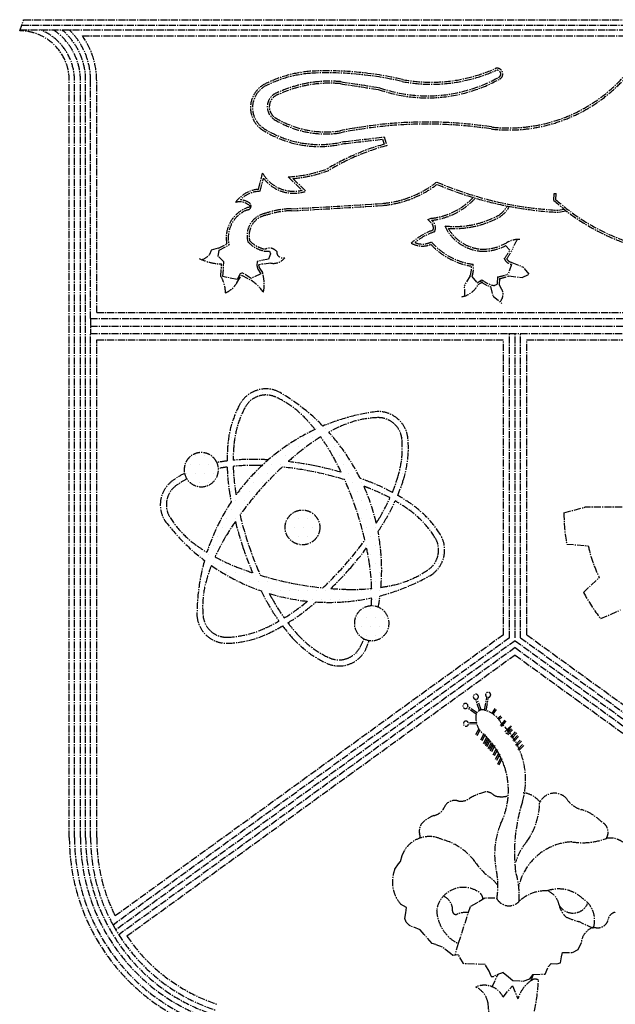
# Model space of a CAD drawing. Units: inches. Extents: x 286292 to 495026, y 278144 to 431877.
# Drawn here: x 377348 to 378968, y 411833 to 414509 of the extents above; entities that cross this region are included whole.
import ezdxf

# ---------------------------------------------------------------- set-up
doc = ezdxf.new("R2010")
doc.units = ezdxf.units.IN
doc.header["$MEASUREMENT"] = 0
doc.linetypes.add('CENTER2', pattern=[28.575, 19.05, -3.175, 3.175, -3.175])
doc.layers.add('FORMT', color=17, linetype='Continuous')
doc.layers.add('SINGA', color=5, linetype='Continuous')

# ---------------------------------------------------------------- blocks, each defined once
blk = doc.blocks.new('*X12')
at = {"color": 0}
for p, q in [((35289.0625, 7078.125), (35289.0625, 7078.125)), ((35304.6875, 7078.125), (35304.6875, 7078.125)), ((35320.3125, 7078.125), (35320.3125, 7078.125)), ((35281.25, 7062.5), (35281.25, 7062.5)), ((35343.75, 7062.5), (35343.75, 7062.5)), ((35367.1875, 7046.875), (35367.1875, 7046.875)), ((35390.625, 7031.25), (35390.625, 7031.25)), ((35453.125, 7031.25), (35453.125, 7031.25)), ((35468.75, 7031.25), (35468.75, 7031.25)), ((35531.25, 7031.25), (35531.25, 7031.25)), ((35257.8125, 7015.625), (35257.8125, 7015.625)), ((35398.4375, 7015.625), (35398.4375, 7015.625)), ((35414.0625, 7015.625), (35414.0625, 7015.625)), ((35429.6875, 7015.625), (35429.6875, 7015.625)), ((35250, 7000), (35250, 7000)), ((35375, 7000), (35375, 7000)), ((35390.625, 7000), (35390.625, 7000)), ((35406.25, 7000), (35406.25, 7000)), ((35421.875, 7000), (35421.875, 7000)), ((35546.875, 7000), (35546.875, 7000)), ((35351.5625, 6984.375), (35351.5625, 6984.375)), ((35367.1875, 6984.375), (35367.1875, 6984.375)), ((35429.6875, 6984.375), (35429.6875, 6984.375)), ((35554.6875, 6984.375), (35554.6875, 6984.375)), ((35187.5, 6968.75), (35187.5, 6968.75)), ((35203.125, 6968.75), (35203.125, 6968.75)), ((35250, 6968.75), (35250, 6968.75)), ((35328.125, 6968.75), (35328.125, 6968.75)), ((35343.75, 6968.75), (35343.75, 6968.75)), ((35359.375, 6968.75), (35359.375, 6968.75)), ((35437.5, 6968.75), (35437.5, 6968.75)), ((35546.875, 6968.75), (35546.875, 6968.75)), ((35179.6875, 6953.125), (35179.6875, 6953.125)), ((35195.3125, 6953.125), (35195.3125, 6953.125)), ((35210.9375, 6953.125), (35210.9375, 6953.125)), ((35320.3125, 6953.125), (35320.3125, 6953.125)), ((35335.9375, 6953.125), (35335.9375, 6953.125)), ((35351.5625, 6953.125), (35351.5625, 6953.125)), ((35367.1875, 6953.125), (35367.1875, 6953.125)), ((35445.3125, 6953.125), (35445.3125, 6953.125)), ((35554.6875, 6953.125), (35554.6875, 6953.125)), ((35171.875, 6937.5), (35171.875, 6937.5)), ((35187.5, 6937.5), (35187.5, 6937.5)), ((35203.125, 6937.5), (35203.125, 6937.5)), ((35218.75, 6937.5), (35218.75, 6937.5)), ((35250, 6937.5), (35250, 6937.5)), ((35296.875, 6937.5), (35296.875, 6937.5)), ((35312.5, 6937.5), (35312.5, 6937.5)), ((35406.25, 6937.5), (35406.25, 6937.5)), ((35421.875, 6937.5), (35421.875, 6937.5)), ((35437.5, 6937.5), (35437.5, 6937.5)), ((35453.125, 6937.5), (35453.125, 6937.5)), ((35468.75, 6937.5), (35468.75, 6937.5)), ((35546.875, 6937.5), (35546.875, 6937.5)), ((35148.4375, 6921.875), (35148.4375, 6921.875)), ((35179.6875, 6921.875), (35179.6875, 6921.875)), ((35195.3125, 6921.875), (35195.3125, 6921.875)), ((35210.9375, 6921.875), (35210.9375, 6921.875)), ((35289.0625, 6921.875), (35289.0625, 6921.875)), ((35304.6875, 6921.875), (35304.6875, 6921.875)), ((35460.9375, 6921.875), (35460.9375, 6921.875)), ((35476.5625, 6921.875), (35476.5625, 6921.875)), ((35539.0625, 6921.875), (35539.0625, 6921.875)), ((35132.8125, 6890.625), (35132.8125, 6890.625)), ((35140.625, 6906.25), (35140.625, 6906.25)), ((35250, 6906.25), (35250, 6906.25)), ((35257.8125, 6890.625), (35257.8125, 6890.625)), ((35265.625, 6906.25), (35265.625, 6906.25)), ((35273.4375, 6890.625), (35273.4375, 6890.625)), ((35281.25, 6906.25), (35281.25, 6906.25)), ((35296.875, 6906.25), (35296.875, 6906.25)), ((35468.75, 6906.25), (35468.75, 6906.25)), ((35476.5625, 6890.625), (35476.5625, 6890.625)), ((35515.625, 6906.25), (35515.625, 6906.25)), ((35531.25, 6906.25), (35531.25, 6906.25)), ((35539.0625, 6890.625), (35539.0625, 6890.625)), ((35250, 6875), (35250, 6875)), ((35265.625, 6875), (35265.625, 6875)), ((35468.75, 6875), (35468.75, 6875)), ((35484.375, 6875), (35484.375, 6875)), ((35562.5, 6875), (35562.5, 6875)), ((35132.8125, 6859.375), (35132.8125, 6859.375)), ((35242.1875, 6859.375), (35242.1875, 6859.375)), ((35257.8125, 6859.375), (35257.8125, 6859.375)), ((35351.5625, 6859.375), (35351.5625, 6859.375)), ((35367.1875, 6859.375), (35367.1875, 6859.375)), ((35382.8125, 6859.375), (35382.8125, 6859.375)), ((35398.4375, 6859.375), (35398.4375, 6859.375)), ((35476.5625, 6859.375), (35476.5625, 6859.375)), ((35492.1875, 6859.375), (35492.1875, 6859.375)), ((35507.8125, 6859.375), (35507.8125, 6859.375)), ((35585.9375, 6859.375), (35585.9375, 6859.375)), ((35234.375, 6843.75), (35234.375, 6843.75)), ((35250, 6843.75), (35250, 6843.75)), ((35265.625, 6843.75), (35265.625, 6843.75)), ((35343.75, 6843.75), (35343.75, 6843.75)), ((35359.375, 6843.75), (35359.375, 6843.75)), ((35375, 6843.75), (35375, 6843.75)), ((35390.625, 6843.75), (35390.625, 6843.75)), ((35484.375, 6843.75), (35484.375, 6843.75)), ((35500, 6843.75), (35500, 6843.75)), ((35593.75, 6843.75), (35593.75, 6843.75)), ((35164.0625, 6828.125), (35164.0625, 6828.125)), ((35226.5625, 6828.125), (35226.5625, 6828.125)), ((35273.4375, 6828.125), (35273.4375, 6828.125)), ((35351.5625, 6828.125), (35351.5625, 6828.125)), ((35367.1875, 6828.125), (35367.1875, 6828.125)), ((35382.8125, 6828.125), (35382.8125, 6828.125)), ((35398.4375, 6828.125), (35398.4375, 6828.125)), ((35492.1875, 6828.125), (35492.1875, 6828.125)), ((35187.5, 6812.5), (35187.5, 6812.5)), ((35218.75, 6812.5), (35218.75, 6812.5)), ((35484.375, 6812.5), (35484.375, 6812.5)), ((35500, 6812.5), (35500, 6812.5)), ((35609.375, 6812.5), (35609.375, 6812.5)), ((35195.3125, 6796.875), (35195.3125, 6796.875)), ((35210.9375, 6796.875), (35210.9375, 6796.875)), ((35476.5625, 6796.875), (35476.5625, 6796.875)), ((35492.1875, 6796.875), (35492.1875, 6796.875)), ((35507.8125, 6796.875), (35507.8125, 6796.875)), ((35617.1875, 6796.875), (35617.1875, 6796.875)), ((35203.125, 6781.25), (35203.125, 6781.25)), ((35218.75, 6781.25), (35218.75, 6781.25)), ((35234.375, 6781.25), (35234.375, 6781.25)), ((35281.25, 6781.25), (35281.25, 6781.25)), ((35453.125, 6781.25), (35453.125, 6781.25)), ((35500, 6781.25), (35500, 6781.25)), ((35609.375, 6781.25), (35609.375, 6781.25)), ((35242.1875, 6765.625), (35242.1875, 6765.625)), ((35257.8125, 6765.625), (35257.8125, 6765.625)), ((35273.4375, 6765.625), (35273.4375, 6765.625)), ((35289.0625, 6765.625), (35289.0625, 6765.625)), ((35445.3125, 6765.625), (35445.3125, 6765.625)), ((35492.1875, 6765.625), (35492.1875, 6765.625)), ((35507.8125, 6765.625), (35507.8125, 6765.625)), ((35585.9375, 6765.625), (35585.9375, 6765.625)), ((35601.5625, 6765.625), (35601.5625, 6765.625)), ((35203.125, 6750), (35203.125, 6750)), ((35265.625, 6750), (35265.625, 6750)), ((35281.25, 6750), (35281.25, 6750)), ((35296.875, 6750), (35296.875, 6750)), ((35312.5, 6750), (35312.5, 6750)), ((35328.125, 6750), (35328.125, 6750)), ((35421.875, 6750), (35421.875, 6750)), ((35500, 6750), (35500, 6750)), ((35562.5, 6750), (35562.5, 6750)), ((35195.3125, 6734.375), (35195.3125, 6734.375)), ((35304.6875, 6734.375), (35304.6875, 6734.375)), ((35312.5, 6718.75), (35312.5, 6718.75)), ((35320.3125, 6734.375), (35320.3125, 6734.375)), ((35335.9375, 6734.375), (35335.9375, 6734.375)), ((35351.5625, 6734.375), (35351.5625, 6734.375)), ((35359.375, 6718.75), (35359.375, 6718.75)), ((35367.1875, 6734.375), (35367.1875, 6734.375)), ((35375, 6718.75), (35375, 6718.75)), ((35382.8125, 6734.375), (35382.8125, 6734.375)), ((35390.625, 6718.75), (35390.625, 6718.75)), ((35398.4375, 6734.375), (35398.4375, 6734.375)), ((35406.25, 6718.75), (35406.25, 6718.75)), ((35414.0625, 6734.375), (35414.0625, 6734.375)), ((35421.875, 6718.75), (35421.875, 6718.75)), ((35429.6875, 6734.375), (35429.6875, 6734.375)), ((35437.5, 6718.75), (35437.5, 6718.75)), ((35445.3125, 6734.375), (35445.3125, 6734.375)), ((35453.125, 6718.75), (35453.125, 6718.75)), ((35460.9375, 6734.375), (35460.9375, 6734.375)), ((35468.75, 6718.75), (35468.75, 6718.75)), ((35476.5625, 6734.375), (35476.5625, 6734.375)), ((35492.1875, 6734.375), (35492.1875, 6734.375)), ((35500, 6718.75), (35500, 6718.75)), ((35507.8125, 6734.375), (35507.8125, 6734.375)), ((35523.4375, 6734.375), (35523.4375, 6734.375)), ((35539.0625, 6734.375), (35539.0625, 6734.375)), ((35195.3125, 6703.125), (35195.3125, 6703.125)), ((35320.3125, 6703.125), (35320.3125, 6703.125)), ((35367.1875, 6703.125), (35367.1875, 6703.125)), ((35382.8125, 6703.125), (35382.8125, 6703.125)), ((35492.1875, 6703.125), (35492.1875, 6703.125)), ((35507.8125, 6703.125), (35507.8125, 6703.125)), ((35328.125, 6687.5), (35328.125, 6687.5)), ((35359.375, 6687.5), (35359.375, 6687.5)), ((35468.75, 6687.5), (35468.75, 6687.5)), ((35484.375, 6687.5), (35484.375, 6687.5)), ((35500, 6687.5), (35500, 6687.5)), ((35515.625, 6687.5), (35515.625, 6687.5)), ((35195.3125, 6671.875), (35195.3125, 6671.875)), ((35320.3125, 6671.875), (35320.3125, 6671.875)), ((35335.9375, 6671.875), (35335.9375, 6671.875)), ((35351.5625, 6671.875), (35351.5625, 6671.875)), ((35476.5625, 6671.875), (35476.5625, 6671.875)), ((35492.1875, 6671.875), (35492.1875, 6671.875)), ((35507.8125, 6671.875), (35507.8125, 6671.875)), ((35523.4375, 6671.875), (35523.4375, 6671.875)), ((35218.75, 6656.25), (35218.75, 6656.25)), ((35281.25, 6656.25), (35281.25, 6656.25)), ((35296.875, 6656.25), (35296.875, 6656.25)), ((35359.375, 6656.25), (35359.375, 6656.25)), ((35484.375, 6656.25), (35484.375, 6656.25)), ((35500, 6656.25), (35500, 6656.25)), ((35515.625, 6656.25), (35515.625, 6656.25)), ((35367.1875, 6640.625), (35367.1875, 6640.625)), ((35476.5625, 6640.625), (35476.5625, 6640.625)), ((35390.625, 6625), (35390.625, 6625)), ((35468.75, 6625), (35468.75, 6625)), ((35414.0625, 6609.375), (35414.0625, 6609.375)), ((35429.6875, 6609.375), (35429.6875, 6609.375)), ((35445.3125, 6609.375), (35445.3125, 6609.375)), ((35460.9375, 6609.375), (35460.9375, 6609.375))]:
    blk.add_line(p, q, dxfattribs=at)

msp = doc.modelspace()

# ---------------------------------------------------------------- linework, layer by layer
at = {"linetype": 'CENTER2'}
for p, q in [((378335.02866, 414184.2404, 0), (378339.15502, 414170.31558, 0)), ((378338.99237, 414190.25592, 0), (378346.04109, 414166.46933, 0)), ((377997.53621, 414047.86222, 0), (378008.65088, 414091.83984, 0)), ((378001.87981, 414042.56366, 0), (378010.90743, 414078.28346, 0)), ((378077.94398, 414081.62464, 0), (378115.85254, 414045.4113, 0)), ((378090.7131, 414077.04591, 0), (378125.0813, 414044.21459, 0)), ((378585.92119, 414022.83592, 0), (378586.36935, 414024.06918, 0)), ((378800.71085, 414017.28535, 0), (378801.01355, 414036.98794, 0)), ((378801.01355, 414036.98794, 0), (378806.52238, 414036.90331, 0)), ((378806.25809, 414019.70063, 0), (378806.52238, 414036.90331, 0)), ((378813.31678, 413991.01387, 0), (378827.59249, 413994.39753, 0)), ((378813.8296, 413985.47329, 0), (378833.10983, 413990.04314, 0)), ((378457.91237, 413966.00823, 0), (378467.00525, 413969.19038, 0)), ((378464.47327, 413959.1443, 0), (378457.91237, 413966.00823, 0)), ((377868.50151, 413881.98575, 0), (377864.32417, 413870.7768, 0)), ((377887.39077, 413887.62443, 0), (377868.50151, 413881.98575, 0)), ((377888.13641, 413865.22507, 0), (377890.90088, 413882.73139, 0)), ((377888.32493, 413887.60159, 0), (377911.1986, 413899.69991, 0)), ((377890.90088, 413882.73139, 0), (377917.47331, 413896.78605, 0)), ((378012.71088, 413880.17931, 0), (378027.41282, 413879.50922, 0)), ((378027.41282, 413879.50922, 0), (378030.22718, 413872.51468, 0)), ((378680.53303, 413882.23921, 0), (378669.30697, 413894.81685, 0)), ((377902.86687, 413850.55448, 0), (377888.13641, 413865.22507, 0)), ((378024.65549, 413858.50278, 0), (377993.86723, 413852.13984, 0)), ((378030.22718, 413872.51468, 0), (378024.65549, 413858.50278, 0)), ((377895.3456, 413810.92717, 0), (377897.06767, 413844.96708, 0)), ((377900.84804, 413810.6488, 0), (377902.86687, 413850.55448, 0)), ((377993.86723, 413852.13984, 0), (377992.48999, 413840.93659, 0)), ((377992.48999, 413840.93659, 0), (377995.31004, 413831.14195, 0)), ((377995.31004, 413831.14195, 0), (378003.736, 413818.55861, 0)), ((378030.97852, 413847.31521, 0), (377997.61983, 413843.03251, 0)), ((377997.61983, 413843.03251, 0), (378000.36649, 413833.49277, 0)), ((378000.36649, 413833.49277, 0), (378008.31393, 413821.62405, 0)), ((378685.5116, 413843.74783, 0), (378676.46402, 413817.82838, 0)), ((378686.48449, 413849.17073, 0), (378717.94935, 413836.27393, 0)), ((378733.22603, 413817.63123, 0), (378717.94935, 413836.27393, 0)), ((377939.36508, 413803.02692, 0), (377900.84804, 413810.6488, 0)), ((377938.82326, 413794.09255, 0), (377951.4484, 413814.70534, 0)), ((377947.73402, 413818.44457, 0), (377939.36508, 413803.02692, 0)), ((377954.02996, 413820.55748, 0), (377947.73402, 413818.44457, 0)), ((377951.4484, 413814.70534, 0), (377978.69208, 413800.07692, 0)), ((377977.16071, 413805.904, 0), (377954.02996, 413820.55748, 0)), ((378003.736, 413818.55861, 0), (377977.16071, 413805.904, 0)), ((378572.67807, 413812.71948, 0), (378556.57138, 413785.4989, 0)), ((378577.77479, 413810.62715, 0), (378591.80949, 413793.85506, 0)), ((378591.80949, 413793.85506, 0), (378605.09428, 413801.58242, 0)), ((378647.42938, 413809.71894, 0), (378646.63842, 413789.27168, 0)), ((378652.76601, 413805.14386, 0), (378652.14379, 413789.05872, 0)), ((378678.4365, 413812.68409, 0), (378714.49973, 413807.86587, 0)), ((378714.49973, 413807.86587, 0), (378733.22603, 413817.63123, 0)), ((378594.57965, 413789.09264, 0), (378607.86444, 413796.82, 0)), ((378627.97667, 413783.44329, 0), (378635.11181, 413757.54019, 0)), ((378646.63842, 413789.27168, 0), (378639.03778, 413786.12662, 0)), ((378657.99461, 413777.8892, 0), (378652.14379, 413789.05872, 0)), ((378635.11181, 413757.54019, 0), (378659.31136, 413737.94566, 0)), ((378828.00933, 413168.96582, 0), (378885.06725, 413184.04071, 0)), ((378985.87919, 413184.04071, 0), (378885.06725, 413184.04071, 0)), ((378835.45217, 413083.89378, 0), (378894.26098, 413078.95592, 0)), ((378881.11751, 412952.51474, 0), (378924.18543, 412992.86338, 0)), ((378928.04392, 412881.16658, 0), (378982.15103, 412904.73096, 0)), ((378598.71971, 412631.90651, 0), (378588.04945, 412661.99551, 0)), ((378602.61419, 412633.28758, 0), (378592.07896, 412662.99582, 0)), ((378612.37494, 412632.55113, 0), (378618.69518, 412668.03399, 0)), ((378616.44302, 412631.82652, 0), (378622.76981, 412667.34615, 0)), ((378589.2955, 412622.00372, 0), (378564.76269, 412638.8425, 0)), ((378591.63387, 412625.41054, 0), (378566.88409, 412642.39824, 0)), ((378632.38604, 412623.86088, 0), (378641.37078, 412636.78515, 0)), ((378635.82527, 412621.569, 0), (378644.7636, 412634.42652, 0)), ((378590.41997, 412599.42354, 0), (378567.99162, 412598.12997, 0)), ((378590.6579, 412595.29828, 0), (378568.16644, 412594.00107, 0)), ((378647.85869, 412610.87652, 0), (378656.82971, 412617.01873, 0)), ((378650.55301, 412607.71341, 0), (378659.16412, 412613.6092, 0)), ((378655.11205, 412591.23647, 0), (378668.85333, 412605.84641, 0)), ((378658.122, 412588.40548, 0), (378671.86328, 412603.01542, 0)), ((378596.51738, 412581.73278, 0), (378587.09395, 412564.89388, 0)), ((378599.05603, 412577.80781, 0), (378590.69982, 412562.87595, 0)), ((378667.13567, 412574.04827, 0), (378684.31225, 412589.51764, 0)), ((378684.31225, 412589.51764, 0), (378669.71216, 412567.173, 0)), ((378672.28863, 412568.03243, 0), (378686.02991, 412582.64237, 0)), ((378675.29859, 412565.20143, 0), (378689.03987, 412579.81138, 0)), ((378683.45342, 412559.43833, 0), (378697.1947, 412574.04827, 0)), ((378686.46338, 412556.60733, 0), (378700.20466, 412571.21728, 0)), ((378610.22735, 412568.22991, 0), (378600.78022, 412550.1823, 0)), ((378613.88823, 412566.31359, 0), (378604.4411, 412548.26599, 0)), ((378617.09799, 412557.91702, 0), (378607.65086, 412539.86941, 0)), ((378620.75887, 412556.0007, 0), (378611.31174, 412537.95309, 0)), ((378623.1098, 412551.90113, 0), (378613.66267, 412533.85353, 0)), ((378626.77068, 412549.98482, 0), (378617.32355, 412531.93721, 0)), ((378629.98044, 412544.16646, 0), (378620.53331, 412526.11885, 0)), ((378633.64132, 412542.25014, 0), (378624.19419, 412524.20254, 0)), ((378688.6064, 412549.98482, 0), (378702.34768, 412564.59476, 0)), ((378691.61636, 412547.15383, 0), (378705.35764, 412561.76377, 0)), ((378696.33587, 412537.09369, 0), (378710.07715, 412551.70363, 0)), ((378699.34583, 412534.2627, 0), (378713.08711, 412548.87264, 0)), ((378635.99225, 412538.15058, 0), (378626.54512, 412520.10297, 0)), ((378639.65313, 412536.23426, 0), (378630.206, 412518.18666, 0)), ((378643.72172, 412526.97826, 0), (378634.27459, 412508.93065, 0)), ((378647.3826, 412525.06194, 0), (378637.93547, 412507.01434, 0)), ((378649.73353, 412514.94653, 0), (378640.2864, 412496.89893, 0)), ((378702.48011, 412525.56545, 0), (378716.22139, 412540.1754, 0)), ((378705.49007, 412522.73446, 0), (378719.23135, 412537.3444, 0)), ((378653.39441, 412513.03022, 0), (378643.94728, 412494.98261, 0)), ((378655.87778, 412501.88122, 0), (378646.43065, 412483.83361, 0)), ((378659.53866, 412499.9649, 0), (378650.09153, 412481.9173, 0)), ((378907.96524, 412038.71427, 0), (378868.48471, 412057.90348, 0)), ((378632.37813, 411880.98381, 0), (378648.80134, 411914.30814, 0)), ((378662.82777, 411920.02576, 0), (378637.64183, 411909.75917, 0)), ((378744.74206, 411914.59234, 0), (378738.23111, 411897.12849, 0)), ((378662.66746, 411852.80906, 0), (378688.10278, 411883.67579, 0)), ((378688.10278, 411883.67579, 0), (378702.87599, 411848.00446, 0))]:
    msp.add_line(p, q, dxfattribs=at)
at = {"color": 0, "linetype": 'CENTER2', "elevation": 0}
for points in [[(377991.66841, 413501.29873, 0.192656967), (377945.7313, 413462.18085, 0.1001983422), (377913.96315, 413353.75657, 0.0206888626), (377912.02781, 413309.71905, 0.0090528825)], [(377996.94209, 413485.63419, 0.192656967), (377960.35553, 413454.47879, 0.1001983422), (377930.43152, 413352.34854, 0.0197609215), (377928.56464, 413311.59272, 0.0043758162)], [(378151.267, 413395.26349, 0.0155283213), (378130.51911, 413419.71076, 0.1001983422), (378044.92152, 413482.94908, 0.192656967), (377996.94209, 413485.63419, 0.192656967)], [(378361.39461, 413224.37006, 0.0197609215), (378375.45843, 413262.66799, 0.1001983422), (378387.42562, 413368.41684, 0.192656967), (378365.76127, 413411.31079, 0.192656967), (378320.48662, 413427.41799, 0.1001983422), (378217.07723, 413402.26782, 0.0155283213), (378188.48012, 413387.76441, 0.0445642779)], [(378375.91508, 413216.23781, 0.0206888626), (378391.18679, 413257.58781, 0.1001983422), (378403.8915, 413369.85371, 0.192656967), (378376.69033, 413423.71021, 0.192656967), (378319.84469, 413443.93397, 0.0860558287)], [(378166.55965, 413375.06917, 0.0301904968), (378115.49067, 413339.38813, 0.0138035355), (378078.06207, 413308.00233, 0.0245042704)], [(378222.17471, 413278.96116, 0.0138035355), (378199.82327, 413322.39366, 0.0301904968), (378166.55965, 413375.06917, 0.1001983422)], [(377912.02781, 413309.71905, 0.0132035007), (377884.22575, 413305.37933, 0.1001983422)], [(377912.2453, 413293.07783, 0.0117322053), (377888.30953, 413289.32278, 0.1001983422)], [(377912.2453, 413293.07783, 0.0294886272), (377917.7425, 413230.51766, 0.0090528825), (377923.09394, 413198.32212, 0.0204125071)], [(378023.93261, 413312.72734, 0.0090528825), (377991.31994, 413313.994, 0.0294886272), (377928.56464, 413311.59272, 0.1001983422)], [(378006.45815, 413297.01281, 0.0043758162), (377990.97758, 413297.4691, 0.0301904968), (377928.72745, 413294.99971, 0.1001983422)], [(377928.72745, 413294.99971, 0.0301904968), (377934.09365, 413232.93216, 0.0043758162), (377936.49004, 413217.63139, 0.0245042704)], [(378061.74033, 413293.16244, 0.0245042704), (378001.31089, 413231.02345, 0.0245042704), (377947.2511, 413163.27015, 0.0301904968)], [(378231.47497, 413258.95799, 0.0245042704), (378147.44631, 413280.22194, 0.0245042704), (378061.74033, 413293.16244, 0.0499890525)], [(378222.17471, 413278.96116, 0.0204125071), (378150.71144, 413296.42467, 0.0204125071), (378078.06207, 413308.00233, 0.0505339304)], [(377796.44064, 413276.24061, 0.0323317709), (377765.00432, 413257.13938, 0.192656967), (377731.96381, 413206.65423, 0.192656967), (377742.87234, 413147.31259, 0.0860558287)], [(377802.78577, 413260.9029, 0.0309535839), (377774.48163, 413243.59795, 0.192656967), (377748.16655, 413203.3891, 0.192656967), (377756.85464, 413156.12651, 0.1001983422), (377830.34002, 413079.14643, 0.0155283213), (377857.1989, 413061.63231, 0.0138035355)], [(378286.72037, 413094.86127, 0.0245042704), (378263.12116, 413178.26419, 0.0245042704), (378231.47497, 413258.95799, 0.0580391963)], [(378361.39461, 413224.37006, 0.0294886272), (378304.46732, 413250.88943, 0.0090528825), (378273.90945, 413262.35272, 0.0445642779)], [(378354.81794, 413209.13517, 0.0301904968), (378298.38276, 413235.52168, 0.0043758162), (378283.93371, 413241.09672, 0.0445642779)], [(378502.00765, 413051.47719, 0.192656967), (378491.09913, 413110.81883, 0.1001983422), (378413.08502, 413192.543, 0.0206888626), (378375.91508, 413216.23781, 0.0445642779)], [(378317.69598, 413140.81185, 0.0043758162), (378325.83142, 413153.99027, 0.0301904968), (378354.81794, 413209.13517, 0.1001983422)], [(378322.56794, 413117.82126, 0.0090528825), (378339.97123, 413145.43133, 0.0294886272), (378369.26931, 413200.97965, 0.1001983422)], [(378485.80492, 413054.74231, 0.192656967), (378477.11683, 413102.00491, 0.1001983422), (378403.63145, 413178.98498, 0.0197609215), (378369.26931, 413200.97965, 0.0445642779)], [(377947.2511, 413163.27015, 0.0245042704), (377970.85031, 413079.86722, 0.0245042704), (378002.4965, 412999.17342, 0.0301904968)], [(377934.57798, 413145.2143, 0.0138035355), (377908.14005, 413104.14114, 0.0301904968), (377879.15353, 413048.99625, 0.1001983422)], [(377934.57798, 413145.2143, 0.0204125071), (377955.18577, 413074.59354, 0.0204125071), (377981.48391, 413005.88851, 0.0294886272)], [(378172.23114, 412964.96898, 0.0245042704), (378232.66058, 413027.10796, 0.0245042704), (378286.72037, 413094.86127, 0.0580391963)], [(378194.20452, 412963.02166, 0.0204125071), (378245.06, 413016.17891, 0.0204125071), (378291.41123, 413073.30628, 0.0580391963)], [(378305.24402, 412963.13171, 0.0301904968), (378299.87782, 413025.19926, 0.0138035355), (378291.41123, 413073.30628, 0.0445642779)], [(378330.37915, 412966.27837, 0.0155283213), (378361.92505, 412972.02293, 0.1001983422), (378459.48984, 413014.53346, 0.192656967), (378485.80492, 413054.74231, 0.192656967)], [(377869.31106, 413025.65526, 0.0155283213), (377858.51304, 412995.46343, 0.1001983422), (377846.54585, 412889.71458, 0.192656967), (377868.2102, 412846.82062, 0.192656967)], [(377879.15353, 413048.99625, 0.0301904968), (377935.58871, 413022.60974, 0.0138035355), (377981.48391, 413005.88851, 0.0245042704)], [(378002.4965, 412999.17342, 0.0245042704), (378086.52516, 412977.90948, 0.0245042704), (378172.23114, 412964.96898, 0.0580391963)], [(378004.45666, 412956.64852, 0.0090528825), (378019.66603, 412927.77179, 0.0294886272), (378053.12325, 412874.62475, 0.1001983422)], [(378026.80307, 412949.37246, 0.0043758162), (378034.1482, 412935.73775, 0.0301904968), (378067.41182, 412883.06225, 0.1001983422)], [(378194.20452, 412963.02166, 0.0138035355), (378242.99389, 412960.66232, 0.0301904968), (378305.24402, 412963.13171, 0.1001983422)], [(378067.41182, 412883.06225, 0.0301904968), (378118.4808, 412918.74329, 0.0043758162), (378130.53345, 412928.46901, 0.0445642779)], [(378077.31728, 412869.74923, 0.0294886272), (378128.74738, 412905.79003, 0.0090528825), (378153.95382, 412926.52228, 0.0445642779)], [(378304.29538, 412915.75541, 0.0106852246), (378305.27819, 412937.8004, 0.0445642779)], [(377830.07997, 412888.2777, 0.192656967), (377857.28114, 412834.4212, 0.192656967)], [(377868.2102, 412846.82062, 0.192656967), (377913.48484, 412830.71343, 0.1001983422), (378016.89423, 412855.8636, 0.0197609215), (378053.12325, 412874.62475, 0.0043758162)], [(378077.31728, 412869.74923, 0.0197609215), (378103.45236, 412838.42065, 0.1001983422), (378189.04995, 412775.18233, 0.192656967), (378237.02938, 412772.49723, 0.192656967), (378273.61594, 412803.65263, 0.0232900157), (378284.2113, 412826.2653, 0.0580391963)], [(377857.28114, 412834.4212, 0.192656967), (377914.12677, 412814.19745, 0.1001983422), (378023.90904, 412840.89756, 0.0206888626), (378063.01431, 412861.24027, 0.0090528825)], [(378063.01431, 412861.24027, 0.0206888626), (378091.18861, 412827.33957, 0.1001983422), (378182.06138, 412760.20403, 0.192656967), (378242.30306, 412756.83268, 0.192656967), (378288.24017, 412795.95056, 0.0860558287)]]:
    msp.add_lwpolyline(points, format="xyb", dxfattribs=at)
at = {"linetype": 'CENTER2', "elevation": 0}
for points in [[(378368.24436, 412200.83701), (378378.0162, 412214.85746), (378383.60357, 412221.16908), (378388.46953, 412237.97965), (378394.04264, 412251.29153)], [(378640.01645, 412121.58726), (378612.71548, 412121.53167), (378590.34178, 412108.18558), (378572.86112, 412098.3496), (378540.16379, 411998.17907), (378531.0397, 411966.41749)], [(378629.94799, 411909.45839), (378624.31928, 411923.44748), (378613.78185, 411941.62674), (378554.9755, 411943.60708), (378540.92654, 411967.37941), (378526.22887, 411965.94943), (378519.21864, 411970.83535), (378498.18227, 411988.2932), (378479.96737, 411995.25639), (378469.45987, 411998.73513), (378447.70921, 412023.1918), (378437.18319, 412035.77087), (378407.75934, 412046.91139), (378398.64049, 412055.99319), (378395.11898, 412066.48643), (378397.88772, 412081.89267), (378399.95786, 412096.59747), (378383.83876, 412105.66501)], [(378662.82777, 411920.02576), (378676.85249, 411908.15385), (378688.77429, 411897.67771), (378717.47816, 411896.3361), (378734.96737, 411901.97194), (378744.74206, 411914.59234), (378776.9432, 411914.65791), (378786.00075, 411935.67718), (378793.68392, 411944.09315), (378809.08589, 411943.42449), (378818.88053, 411946.24454), (378820.94782, 411962.34939), (378824.42371, 411974.25694), (378851.02465, 411974.3111), (378866.40952, 411982.04273), (378874.77418, 411999.56046)]]:
    msp.add_lwpolyline(points, dxfattribs=at)
at = {"color": 0, "linetype": 'CENTER2'}
msp.add_circle((378116.98573, 413129.06571, 0), 47.23058, dxfattribs=at)
at = {"linetype": 'CENTER2'}
for centre, radius, start, end in [((378165.78202, 414032.82197, 0), 337.03793, 94.95969878, 115.90086565), ((378165.78202, 414032.82197, 0), 331.52844, 94.97483766, 115.91471553), ((378185.17254, 413482.0614, 0), 887.8638, 76.73137748, 93.13325141), ((378185.17254, 413482.0614, 0), 882.35431, 76.73137748, 93.12753408), ((378467.23566, 414766.09917, 0), 432.61458, 259.40431359, 294.19434789), ((378467.23566, 414766.09917, 0), 427.1051, 259.40431359, 294.2843156), ((378646.04692, 414361.45479, 0), 15.65315, 296.18083014, 101.63901674), ((378646.04692, 414361.45479, 0), 10.14367, 303.0126279, 98.56956161), ((378048.48932, 414269.59136, 0), 72.84637, 114.25972357, 230.7885296), ((378191.0599, 414003.27738, 0), 338.51526, 85.03087386, 114.43411964), ((378191.0599, 414003.27738, 0), 333.00577, 85.03087386, 114.43411964), ((380668.56469, 430014.68239, 0), 15869.7131, 261.122569614, 261.50059153), ((380668.56469, 430014.68239, 0), 15864.20361, 261.122569614, 261.502490604), ((378456.74246, 414699.63155, 0), 403.18779, 250.63233311, 299.12053213), ((378456.74246, 414699.63155, 0), 397.6783, 250.55707236, 299.33539287), ((378678.06744, 414634.20039, 0), 425.05916, 263.52855876, 318.51581698), ((378678.06744, 414634.20039, 0), 419.54968, 263.52855876, 318.98226867), ((378048.48932, 414269.59136, 0), 67.33688, 114.19362259, 230.57252171), ((378062.20768, 414272.17258, 0), 40.85924, 105.87044575, 233.45962768), ((378062.20768, 414272.17258, 0), 35.34975, 105.87044575, 233.45962768), ((378180.13488, 414466.16518, 0), 267.73833, 237.90541236, 278.78259816), ((378180.13488, 414466.16518, 0), 262.22885, 237.90541236, 278.78259816), ((378454.45064, 413058.33459, 0), 1172.33025, 81.33899342, 101.54055724), ((378163.05342, 414452.56782, 0), 288.30394, 236.14396746, 283.29727402), ((378163.05342, 414452.56782, 0), 282.79446, 236.19694971, 283.36328029), ((378454.45064, 413058.33459, 0), 1166.82077, 81.33899342, 101.54055724), ((375218.46911, 440611.18527, 0), 26604.57053, 276.496146376, 276.735885243), ((375218.46911, 440611.18527, 0), 26610.08002, 276.496854888, 276.725890409), ((378499.85852, 413586.47842, 0), 605.55053, 105.38977818, 121.41988568), ((378499.85852, 413586.47842, 0), 600.04104, 104.85328821, 121.47359858), ((378056.00799, 414461.36881, 0), 380.3772, 273.30602707, 289.6920231), ((378056.00799, 414461.36881, 0), 385.88669, 275.15992543, 289.77653159), ((378092.85723, 414139.29251, 0), 96.65644, 209.40249582, 283.76307996), ((378092.85723, 414139.29251, 0), 102.16592, 216.66652758, 287.97483295), ((378310.61419, 414286.31663, 0), 277.82364, 275.21365689, 308.1016344), ((378859.67611, 414945.21694, 0), 955.32857, 246.71615305, 267.21850876), ((378003.81645, 413963.98586, 0), 84.11115, 94.28202328, 144.78426114), ((378003.81645, 413963.98586, 0), 78.60167, 91.41183457, 135.21868481), ((378310.61419, 414286.31663, 0), 283.33312, 275.21365689, 307.43946832), ((378859.67611, 414945.21694, 0), 960.83806, 246.91006133, 267.2650857), ((377945.78814, 413972.61623, 0), 41.28088, 42.89367585, 105.00732941), ((377945.78814, 413972.61623, 0), 46.79036, 55.12409977, 87.25995037), ((378448.82503, 414149.24472, 0), 180.96985, 275.76565877, 317.32256021), ((378448.82503, 414149.24472, 0), 186.47933, 275.76565877, 317.32256021), ((379182.99885, 414439.05085, 0), 569.23655, 227.810857, 254.60233479), ((379182.99885, 414439.05085, 0), 563.72707, 228.06373849, 254.60233479), ((377996.65383, 413916.16534, 0), 87.02704, 103.70761991, 190.9060425), ((377996.65383, 413916.16534, 0), 81.51755, 111.34623084, 193.75269298), ((377966.71088, 414002.44395, 0), 10.35686, 271.49563507, 55.72898155), ((378089.90113, 413775.46175, 0), 219.69633, 90.84015746, 109.07544419), ((378089.90113, 413775.46175, 0), 214.18684, 90.84015746, 109.07544419), ((377360.09678, 428621.65217, 0), 14644.55336, 272.843871778, 273.820434847), ((377360.09678, 428621.65217, 0), 14650.06284, 272.843871778, 273.820434847), ((378611.58692, 414036.85135, 0), 71.1166, 304.27440251, 331.13166828), ((378611.58692, 414036.85135, 0), 76.62609, 304.27440251, 332.45664771), ((378028.21667, 413921.9773, 0), 61.94844, 99.39751229, 195.62664093), ((378028.21667, 413921.9773, 0), 56.43896, 99.39751229, 195.62664093), ((378453.61414, 413943.07994, 0), 24.8998, 334.15394791, 55.94222667), ((378531.08691, 414195.51022, 0), 248.60884, 263.74298441, 299.00576012), ((378531.08691, 414195.51022, 0), 254.11832, 266.02090172, 299.00576012), ((378523.16263, 413782.10479, 0), 162.85666, 108.33909748, 132.74519921), ((378453.61414, 413943.07994, 0), 19.39032, 340.75933312, 55.94222667), ((378611.51044, 413997.82913, 0), 118.34413, 204.69716139, 264.77563286), ((378611.51044, 413997.82913, 0), 112.83465, 209.6531049, 264.77563286), ((378030.94707, 413963.61664, 0), 79.89746, 223.07236316, 259.05283838), ((378523.16263, 413782.10479, 0), 157.34718, 107.43290589, 129.7586487), ((378703.08533, 413852.28212, 0), 59.21946, 85.58678573, 123.36856751), ((378810.06752, 413839.816, 0), 130.30995, 146.64037281, 160.60246224), ((378030.94707, 413963.61664, 0), 85.40694, 223.07236316, 257.67121377), ((378027.54223, 413862.98027, 0), 25.11984, 39.17751689, 117.93523644), ((378443.01434, 413955.21509, 0), 61.53854, 240.4080788, 292.18996679), ((378443.01434, 413955.21509, 0), 56.02905, 248.55584391, 296.11680581), ((378605.09278, 414025.20005, 0), 188.13803, 222.44283294, 261.05508299), ((378605.09278, 414025.20005, 0), 182.62854, 221.19910873, 262.26307922), ((378607.92913, 414012.57949, 0), 132.79789, 266.89434423, 297.52850845), ((378607.92913, 414012.57949, 0), 127.28841, 266.89434423, 299.45054163), ((378554.14774, 413948.80917, 0), 142.84537, 321.46034452, 332.22321927), ((378554.14774, 413948.80917, 0), 148.35486, 322.80051207, 333.70741507), ((377901.50681, 413996.01929, 0), 151.11743, 244.23916197, 268.31667074), ((377831.0498, 413897.7872, 0), 42.85727, 286.68136793, 320.9321052), ((378038.04779, 413884.90685, 0), 38.25056, 259.34965973, 323.38469072), ((378063.57892, 413877.85991, 0), 16.59349, 176.58237026, 288.15735771), ((378690.11474, 413869.40585, 0), 26.06766, 201.60288465, 259.8291326), ((378690.11474, 413869.40585, 0), 20.55818, 210.03782262, 259.8291326), ((378526.4009, 413831.71745, 0), 50.02499, 337.68059036, 8.77628747), ((378526.4009, 413831.71745, 0), 55.53447, 337.68059036, 13.02546479), ((377819.84423, 413766.22088, 0), 87.74456, 359.99340034, 30.63085983), ((377911.4279, 413700.15706, 0), 120.45102, 34.37876996, 56.0522981), ((377903.48352, 413789.88609, 0), 109.52951, 348.56494318, 16.84396773), ((378657.2001, 413871.01475, 0), 86.80936, 233.1134326, 257.92330812), ((378618.83719, 413968.12079, 0), 160.96166, 280.23195078, 290.97839101), ((378618.83719, 413968.12079, 0), 166.47115, 281.75996325, 290.97839101), ((377878.18727, 413830.58377, 0), 70.76958, 294.54792821, 328.96013617), ((378539.31441, 413816.71824, 0), 61.78527, 280.51049263, 333.44077366), ((378450.0858, 413764.06015, 0), 108.62228, 356.80171515, 11.38318966), ((378657.2001, 413871.01475, 0), 92.31884, 233.1134326, 251.54565342), ((378634.08967, 413762.6915, 0), 28.32695, 314.1899943, 32.44638943), ((379283.31533, 413165.93833, 0), 455.31606, 179.61902632, 190.38097438), ((379283.31533, 413165.93833, 0), 398.87867, 192.59271169, 205.74062013), ((379283.31533, 413165.93833, 0), 455.31606, 207.9523595, 218.71430791), ((378588.46748, 412668.92767, 0), 6.94475, 301.33429246, 266.54910002), ((378621.83615, 412674.22785, 0), 6.94475, 277.72629801, 243.10994106), ((378560.13058, 412644.01677, 0), 6.94475, 346.52278312, 311.83553753), ((378646.93078, 412611.55654, 0), 58.57447, 169.72591493, 222.50402372), ((378606.35081, 412615.20843, 0), 18.35918, 70.84491228, 158.27633738), ((378593.59811, 412561.92863, 0), 73.07604, 27.69624356, 75.11088228), ((378561.45473, 412595.78503, 0), 6.94475, 19.73414304, 345.11506601), ((378513.8877, 412443.51012, 0), 209.94266, 343.40527032, 46.53809842), ((378468.60553, 412413.11325, 0), 208.5725, 17.70883017, 49.61355639), ((378470.61382, 412414.3187, 0), 206.2934, 333.79634823, 17.5595584), ((378662.82765, 412233.02294, 0), 183.97009, 105.09217407, 119.9928877), ((378615.88294, 412381.59563, 0), 29.06767, 45.39490406, 91.88485277), ((378709.82149, 412341.25919, 0), 67.30233, 37.97625434, 85.13221265), ((378530.92374, 412356.44745, 0), 30.64191, 68.45517852, 152.66175261), ((378653.3833, 412429.75363, 0), 32.34545, 238.10838056, 271.9879818), ((378659.359, 412449.26585, 0), 52.06493, 264.65095918, 289.12240552), ((379144.0317, 412245.37174, 0), 450.6526, 162.14439834, 186.43625697), ((378802.40372, 412362.49933, 0), 44.38009, 44.47714591, 155.58169564), ((378892.77947, 412428.28956, 0), 68.19542, 210.58257059, 254.65694417), ((378466.45438, 412385.32529, 0), 40.08441, 280.85470247, 338.32355564), ((378576.64914, 412383.91213, 0), 185.36958, 324.31123977, 359.05220143), ((378837.22985, 412237.99382, 0), 130.05607, 44.42888232, 73.23914978), ((378469.81367, 412303.45346, 0), 35.31844, 124.36195608, 191.88912451), ((378504.42517, 412262.51159, 0), 88.81904, 110.03036712, 127.88829355), ((378916.48672, 412300.5334, 0), 31.58917, 328.48244618, 64.46125503), ((378851.93675, 412241.89833, 0), 212.41632, 157.48813786, 189.84027511), ((378461.84972, 412209.18757, 0), 79.81568, 63.96182354, 148.16230595), ((378420.75692, 412289.05151, 0), 16.15265, 344.80798173, 26.17711573), ((378455.38992, 412123.31899, 0), 162.95519, 36.77717395, 75.24717278), ((378851.75788, 412171.76482, 0), 162.26659, 140.13671138, 163.07413375), ((378857.4998, 412117.98509, 0), 156.82862, 92.84595718, 166.5151572), ((378878.86688, 412455.74454, 0), 183.45556, 260.85610073, 290.60055918), ((378953.88385, 412226.5106, 0), 58.45419, 25.67712321, 100.31618805), ((378728.88626, 412315.40328, 0), 171.39445, 213.46926942, 232.18285097), ((378454.87595, 412166.16841, 0), 93.311, 158.18949071, 220.42151965), ((378426.05037, 412155.30246, 0), 222.35755, 350.9166479, 13.07244541), ((378493.5418, 412129.61607, 0), 212.91855, 355.6107386, 17.84248827), ((378573.55685, 412104.45544, 0), 90.73052, 34.41376536, 56.37686806), ((378554.62884, 412077.11359, 0), 73.84546, 61.13871624, 170.13604716), ((378580.41725, 412115.8685, 0), 27.72904, 5.89930102, 69.1793605), ((378778.31803, 412036.25328, 0), 105.32008, 87.57103436, 132.96579825), ((378813.61045, 412052.01405, 0), 94.62743, 46.51664764, 109.01357347), ((378764.45733, 412093.64686, 0), 51.22174, 11.35433808, 69.03831495), ((378484.65352, 412089.23949, 0), 40.66953, 357.41085116, 67.72821244), ((378678.5208, 412138.40392, 0), 37.60225, 208.95709978, 318.16234502), ((378842.02296, 412061.65108, 0), 69.50439, 344.46149791, 58.12331943), ((378588.7805, 412093.54452, 0), 106.97232, 182.02531843, 242.98186601), ((378533.93608, 412086.09681, 0), 8.75245, 171.4219828, 291.90393781), ((378852.64832, 412123.93882, 0), 43.01397, 208.02081172, 336.37332727), ((378874.9242, 412116.82786, 0), 61.65467, 192.26419349, 230.16588752), ((378562.55079, 412014.2301, 0), 68.6015, 85.66868759, 111.68599146), ((378946.83555, 412334.52619, 0), 287.50475, 247.20157105, 254.18571271), ((378919.81694, 412070.40159, 0), 29.43451, 248.41180759, 350.44154607), ((378971.83194, 412060.16242, 0), 23.60377, 100.06423881, 166.89594643), ((378924.52323, 411995.60575, 0), 49.90599, 108.13817261, 175.45493822), ((378633.59122, 411914.81901, 0), 6.48147, 235.79878848, 308.67865525), ((378749.56159, 411886.66277, 0), 15.01645, 52.15138976, 123.50073011), ((378611.38798, 411828.04961, 0), 56.94397, 25.77280517, 114.24298282), ((378565.23441, 411828.13468, 0), 56.61848, 10.28561853, 66.28420589), ((378791.61647, 411821.42169, 0), 92.63647, 122.9187179, 163.32407799), ((378092.78735, 411940.33282, 0), 667.29925, 341.85755413, 356.4075301), ((378867.85396, 411849.16212, 0), 247.15221, 182.53185637, 207.58897863)]:
    msp.add_arc(centre, radius, start, end, dxfattribs=at)
at = {"color": 0, "linetype": 'CENTER2'}
for centre, radius, start, end in [((378017.76037, 413427.62207, 0), 78.16036, 64.09255594, 109.50116554), ((377773.92265, 413013.56884, 0), 558.46238, 44.45807122, 60.14723383), ((378388.5405, 412889.71279, 0), 558.46238, 97.06578336, 112.7549448), ((378388.5405, 412889.71279, 0), 558.46238, 115.14238915, 144.04276972), ((377773.92265, 413013.56884, 0), 558.46238, 26.45406012, 42.07062688), ((377841.90705, 413286.06849, 0), 46.51646, 24.52813913, 192.19722139), ((377841.90705, 413286.06849, 0), 46.51646, 192.19722139, 24.52813913), ((377773.92265, 413013.56884, 0), 558.46238, 13.17024756, 24.04276935), ((378388.5405, 412889.71279, 0), 558.46238, 146.45406003, 162.07062798), ((378188.49405, 413483.91549, 0), 558.46238, 217.06578256, 232.75494538), ((377773.92265, 413013.56884, 0), 558.46238, 355.14239034, 10.75895616), ((378418.7314, 413069.92374, 0), 85.29484, 306.0836533, 347.51006758), ((378388.5405, 412889.71279, 0), 558.46238, 164.45807202, 180.14723344), ((378188.49405, 413483.91549, 0), 558.46238, 235.14238921, 250.75895702), ((378188.49405, 413483.91549, 0), 558.46238, 284.45807064, 300.14723397), ((378188.49405, 413483.91549, 0), 558.46238, 253.17024626, 264.04277008), ((377773.92265, 413013.56884, 0), 558.46238, 349.54908277, 352.75494653), ((378188.49405, 413483.91549, 0), 558.46238, 266.45406053, 282.07062737), ((378305.28232, 412868.53514, 0), 47.23058, 91.19734762, 243.50428873), ((378305.28232, 412868.53514, 0), 47.23058, 243.50428873, 91.19734762), ((377773.92265, 413013.56884, 0), 558.46238, 337.06578322, 339.91711263)]:
    msp.add_arc(centre, radius, start, end, dxfattribs=at)
at = {"layer": 'FORMT', "color": 9, "linetype": 'CENTER2'}
msp.add_arc((378545.876, 412429.86322, 0), 45.06691, 265.29113597, 303.67136825, dxfattribs=at)
at = {"layer": 'SINGA', "linetype": 'CENTER2'}
for p, q in [((377348.01498, 414478.57005, 0), (377359.15246, 414508.87221, 0)), ((377359.15246, 414508.87221, 0), (380031.0791, 414508.87221, 0)), ((377349.02747, 414481.32479, 0), (380041.20408, 414481.32479, 0)), ((377353.62974, 414493.84635, 0), (380036.60182, 414493.84635, 0)), ((377518.7201, 414464.79634, 0), (379871.51146, 414464.79634, 0)), ((377482.99734, 412286.10114, 0), (377482.99734, 414343.58769, 0)), ((377497.08408, 412286.10114, 0), (377497.08408, 414343.58769, 0)), ((377513.2995, 412286.10114, 0), (377513.2995, 414343.58769, 0)), ((377527.38625, 412286.10114, 0), (377527.38625, 414343.58769, 0)), ((377540.84692, 413697.04378, 0), (377540.84692, 414343.58769, 0)), ((377557.37537, 413713.57223, 0), (377557.37537, 414343.58769, 0)), ((377540.84692, 413697.04378, 0), (379849.38464, 413697.04378, 0)), ((377540.84692, 413697.04378, 0), (377540.84692, 413655.72265, 0)), ((377557.37537, 413713.57223, 0), (379832.85619, 413713.57223, 0)), ((377540.84692, 413676.38321, 0), (379862.84531, 413676.38321, 0)), ((377540.84692, 413655.72265, 0), (378679.9647, 413655.72265, 0)), ((377540.84692, 412286.10114, 0), (377540.84692, 413655.72265, 0)), ((377557.37537, 413639.19419, 0), (378663.43624, 413639.19419, 0)), ((377557.37537, 412286.10114, 0), (377557.37537, 413639.19419, 0)), ((378663.43624, 412837.43304, 0), (378663.43624, 413639.19419, 0)), ((378679.9647, 412828.99313, 0), (378679.9647, 413655.72265, 0)), ((378679.9647, 413655.72265, 0), (378710.26686, 413655.72265, 0)), ((378695.11578, 412828.99313, 0), (378695.11578, 413655.72265, 0)), ((378710.26686, 413655.72265, 0), (379849.38464, 413655.72265, 0)), ((378710.26686, 412828.99313, 0), (378710.26686, 413655.72265, 0)), ((378726.79531, 413639.19419, 0), (379832.85619, 413639.19419, 0)), ((378726.79531, 412837.43304, 0), (378726.79531, 413639.19419, 0)), ((378663.43624, 412837.43304, 0), (377607.60156, 412073.14584, 0)), ((378726.79531, 412837.43304, 0), (379782.62999, 412073.14584, 0)), ((378679.9647, 412828.99313, 0), (377601.83136, 412048.56461, 0)), ((378695.11578, 412821.25655, 0), (377609.56972, 412035.46218, 0)), ((378695.11578, 412821.25655, 0), (379780.66183, 412035.46218, 0)), ((378710.26686, 412828.99313, 0), (379788.4002, 412048.56461, 0)), ((378695.11578, 412802.55255, 0), (377617.30809, 412022.35976, 0)), ((378695.11578, 412802.55255, 0), (379772.92346, 412022.35976, 0)), ((378695.11578, 412782.1482, 0), (377639.7855, 412018.22613, 0)), ((378695.11578, 412782.1482, 0), (379750.44605, 412018.22613, 0)), ((377601.83136, 412048.56461, 0), (377617.30809, 412022.35976, 0))]:
    msp.add_line(p, q, dxfattribs=at)
for centre, radius, start, end in [((377348.01498, 414343.58769, 0), 134.98236, 0, 90), ((377348.01498, 414343.58769, 0), 149.06911, 0, 67.51527469), ((377348.01498, 414343.58769, 0), 165.28452, 0, 56.44269077), ((377348.01498, 414343.58769, 0), 179.37127, 0, 50.16463765), ((377348.01498, 414343.58769, 0), 192.83194, 0, 45.58469035), ((377348.01498, 414343.58769, 0), 209.36039, 0, 35.37654011), ((378033.94574, 412286.10114, 0), 550.9484, 180, 251.88280168), ((378033.94574, 412286.10114, 0), 536.86165, 180, 251.88280168), ((378033.94574, 412286.10114, 0), 520.64624, 180, 251.88280168), ((378033.94574, 412286.10114, 0), 506.55949, 180, 251.88280168), ((378033.94574, 412286.10114, 0), 493.09882, 180, 208.79792695), ((378033.94574, 412286.10114, 0), 476.57037, 180, 206.54173939), ((378033.94574, 412286.10114, 0), 493.09882, 212.33476813, 251.88280168), ((378033.94574, 412286.10114, 0), 476.57037, 214.20039753, 251.88280168)]:
    msp.add_arc(centre, radius, start, end, dxfattribs=at)

# ---------------------------------------------------------------- block references
at = {"color": 0, "linetype": 'CENTER2', "xscale": 1.565194321097806, "yscale": 1.56519434042275, "zscale": 1.56519432218616}
msp.add_blockref('*X12', (322750.81404, 402418.15628, 0), dxfattribs=at)

doc.saveas('drawing.dxf')
